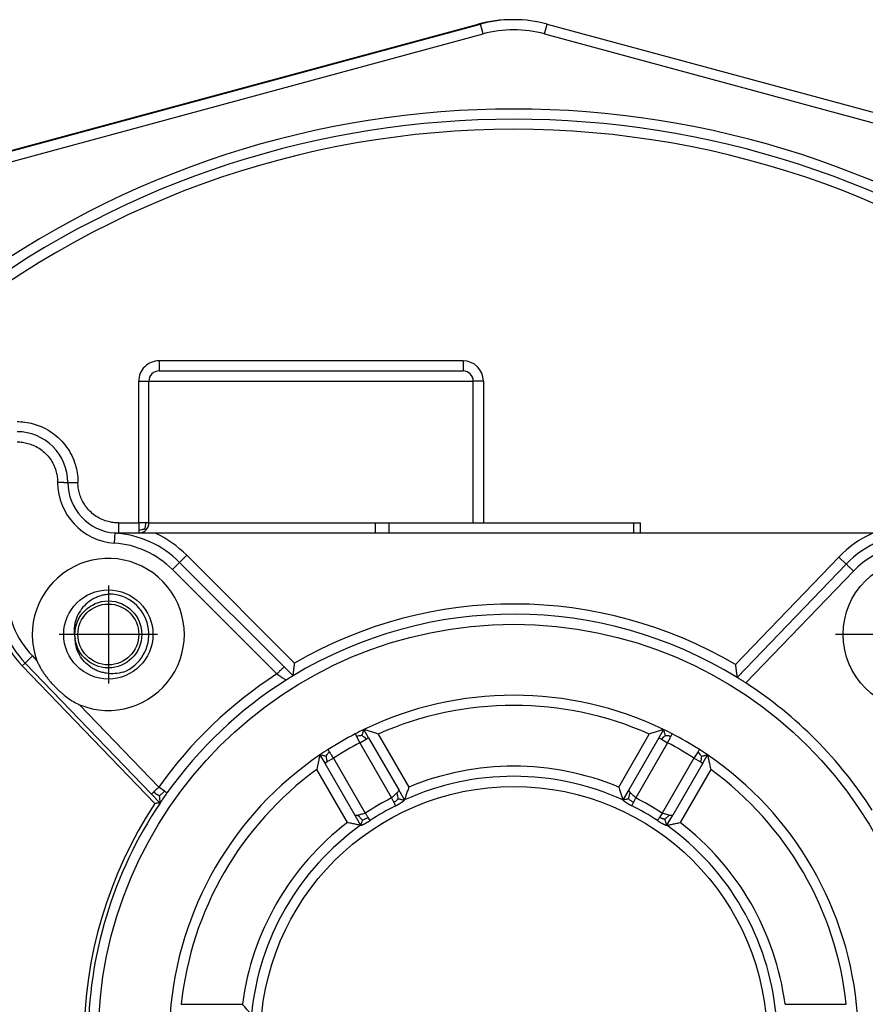
# Model space of a CAD drawing. Units: millimetres. Extents: x -825 to -56, y -17 to 471.
# Drawn here: x -625 to -583, y 230 to 278 of the extents above; entities that cross this region are included whole.
import ezdxf

# ---------------------------------------------------------------- set-up
doc = ezdxf.new("R2010")
doc.units = ezdxf.units.MM
doc.linetypes.add('DOT_CENTER', pattern=[14, 12, -1, 0, -1])
doc.layers.add('1', color=7, linetype='Continuous')

msp = doc.modelspace()

# ---------------------------------------------------------------- linework, layer by layer
at = {"color": 7, "linetype": 'Continuous'}
for p, q in [((-636.9541544985846, 268.7292225059035), (-602.3059222204437, 278.1116369807959)), ((-633.4153596180192, 269.657018604428), (-602.1933770450762, 278.1116370202395)), ((-598.9000266185919, 278.111636980594), (-567.6780440385683, 269.657018591183)), ((-618.0467018264662, 260.9999984698671), (-603.0467018264662, 260.9999984698671)), ((-618.5467018264662, 253.4999984698672), (-618.5467018264662, 260.4999984698671)), ((-602.5467018264662, 253.4999984698672), (-602.5467018264662, 260.4999984698671)), ((-607.36053253954, 252.9999984698672), (-607.36053253954, 253.4999984698672)), ((-607.36053253954, 253.4999984698672), (-606.7168585967568, 253.4999984698672)), ((-606.7168585967568, 253.4999984698672), (-602.5467018264662, 253.4999984698672)), ((-602.5467018264662, 253.4999984698672), (-594.6430789685015, 253.4999984698672)), ((-594.6430789685015, 253.4999984698672), (-594.2867529112847, 253.4999984698672)), ((-594.2867529112847, 252.9999984698672), (-594.2867529112847, 253.4999984698672)), ((-619.0467018264662, 252.9999984698672), (-620.0467018264662, 252.9999984698672)), ((-619.0467018264662, 252.9999984698672), (-620.0467018264662, 252.9999984698672)), ((-618.2346457892672, 252.9999984698672), (-619.0467018264662, 252.9999984698672)), ((-618.2346457892672, 252.9999984698672), (-619.0467018264662, 252.9999984698672)), ((-607.36053253954, 252.9999984698672), (-618.2346457892672, 252.9999984698672)), ((-607.36053253954, 252.9999984698672), (-618.2346457892672, 252.9999984698672)), ((-606.7168585967568, 252.9999984698672), (-607.36053253954, 252.9999984698672)), ((-606.7168585967568, 252.9999984698672), (-607.36053253954, 252.9999984698672)), ((-602.0467018264662, 252.9999984698672), (-606.7168585967568, 252.9999984698672)), ((-602.0467018264662, 252.9999984698672), (-606.7168585967568, 252.9999984698672)), ((-594.6430789685016, 252.9999984698672), (-602.0467018264662, 252.9999984698672)), ((-594.6430789685016, 252.9999984698672), (-602.0467018264662, 252.9999984698672)), ((-594.2867529112847, 252.9999984698672), (-594.6430789685016, 252.9999984698672)), ((-594.2867529112847, 252.9999984698672), (-594.6430789685016, 252.9999984698672)), ((-582.8379896739442, 252.9999984698672), (-594.2867529112847, 252.9999984698672)), ((-582.8379896739442, 252.9999984698672), (-594.2867529112847, 252.9999984698672)), ((-611.8772355167567, 246.4015999744505), (-617.0290708522953, 251.5534353054462)), ((-584.1482693934611, 251.4682416938022), (-589.5308269089423, 245.8787707935327)), ((-624.6482693934611, 246.5886344914992), (-618.4215537435397, 240.122554783222)), ((-611.8772355167567, 246.4015999744505), (-611.4333730223896, 245.9577374776559)), ((-607.7056429376742, 242.8996482028729), (-607.9411609883286, 243.3075774327061)), ((-593.1522426646038, 243.3075774327061), (-593.3877607152584, 242.8996482028729)), ((-608.1386556395664, 242.6496482028729), (-607.8324694331003, 242.8264248915982)), ((-607.7056429376742, 242.8996482028729), (-606.223567526115, 240.3326182894038)), ((-593.3877607152584, 242.8996482028729), (-594.8698361268176, 240.3326182894039)), ((-610.1062244977898, 242.0575774327061), (-609.8707064471353, 241.6496482028729)), ((-591.2226972057973, 241.6496482028729), (-590.9871791551427, 242.0575774327061)), ((-609.8707064471353, 241.6496482028729), (-608.388631035576, 239.0826182894039)), ((-591.2226972057973, 241.6496482028729), (-592.7047726173564, 239.0826182894039)), ((-591.6557099076895, 241.8996482028729), (-591.3495237012235, 241.7228715141476)), ((-618.4215537435397, 240.122554783222), (-617.9974292702116, 239.6821263447072)), ((-605.9340522190396, 239.8311630679802), (-606.223567526115, 240.3326182894038)), ((-594.8698361268176, 240.3326182894039), (-595.159351433893, 239.8311630679802)), ((-606.5696661024683, 239.932078608075), (-606.4570117402249, 239.708899320168)), ((-594.7188606297465, 239.5455207418617), (-594.6363919127076, 239.708899320168)), ((-608.388631035576, 239.0826182894039), (-608.0991157285006, 238.5811630679802)), ((-593.2246994447876, 239.182078608075), (-593.3616511965918, 238.9729274245715)), ((-592.994287924432, 238.5811630679802), (-592.7047726173564, 239.0826182894039)), ((-607.6314968156128, 238.8198181314453), (-607.7317524563406, 238.9729274245715))]:
    msp.add_line(p, q, dxfattribs=at)
at = {"color": 124, "linetype": 'Continuous'}
for p, q in [((-602.0626885400173, 277.6290186397061), (-602.1933770450762, 278.1116370202395)), ((-599.0307151262183, 277.6290185905792), (-598.9000266185919, 278.111636980594)), ((-633.2846700957364, 269.174400483497), (-602.0626885400173, 277.6290186397061)), ((-599.0307151262183, 277.6290185905792), (-567.8087335572552, 269.1744004834798)), ((-603.0467018264662, 261.4999984698671), (-618.0467018264662, 261.4999984698671)), ((-603.0467018264662, 261.4999984698671), (-603.0467018264662, 260.9999984698671)), ((-619.0467018264662, 253.4999984698672), (-619.0467018264662, 260.4999984698671)), ((-619.0467018264662, 260.4999984698671), (-618.5467018264662, 260.4999984698671)), ((-602.0467018264662, 260.4999984698671), (-602.0467018264662, 253.4999984698672)), ((-622.7467018264663, 255.4999984698672), (-623.0467016726467, 255.4999984698864)), ((-622.5467018264662, 255.4999984698672), (-622.0467021525183, 255.4999984698671)), ((-620.0467018264659, 253.4999985976175), (-620.0467018264662, 252.9999984698672)), ((-620.0467018264659, 253.4999985976175), (-619.0467018264662, 253.4999984698672)), ((-618.6931484490149, 253.4999984698672), (-619.0467018264662, 253.4999984698672)), ((-618.5467018264662, 253.4999984698672), (-618.6931484490149, 253.4999984698672)), ((-618.5467018264662, 253.4999984698672), (-607.36053253954, 253.4999984698672)), ((-606.7168585967568, 253.4999984698672), (-606.7168585967568, 252.9999984698672)), ((-594.6430789685015, 253.4999984698672), (-594.6430789685016, 252.9999984698672)), ((-620.2193361367009, 253.0059661134352), (-620.2538630182768, 252.5071593600153)), ((-616.6755174606442, 251.9069886970972), (-611.3545529866393, 246.5860242230923)), ((-589.6142251366374, 246.5129926476427), (-584.5084261501606, 251.8150660161957)), ((-584.1482693934611, 251.4682416938022), (-584.5084261501606, 251.8150660161957)), ((-617.3826242459721, 251.1998819117882), (-617.0290708522953, 251.5534353054462)), ((-612.2307900566307, 246.0480477336999), (-617.3826242459721, 251.1998819117882)), ((-583.7881126367616, 251.1214173714087), (-589.0995761202119, 245.6057734617615)), ((-624.6482693934611, 246.5886344914992), (-624.2881126367616, 246.9354588138926)), ((-624.2881126367616, 246.9354588138926), (-624.065889983792, 246.704693597009)), ((-624.7923320961409, 246.4499047625418), (-624.6482693934611, 246.5886344914992)), ((-618.2528361559494, 239.6590210320848), (-624.7923320961409, 246.4499047625418)), ((-621.9737700742494, 244.5321495376788), (-618.0613969868402, 240.4693791056155)), ((-608.3013320584797, 242.9635532417561), (-608.1386556395664, 242.6496482028729)), ((-607.2346246246084, 243.0838205533476), (-605.7242041349573, 240.4676955244788)), ((-595.3691995179753, 240.4676955244788), (-593.8587790283241, 243.0838205533476)), ((-592.7920715944528, 242.963553241756), (-592.7246888069085, 243.093576982661)), ((-608.1386556395664, 242.6496482028729), (-606.5696661024683, 239.932078608075)), ((-607.8324694331003, 242.8264248915982), (-607.7056429376742, 242.8996482028729)), ((-592.9547480133662, 242.6496482028729), (-594.5237375504641, 239.9320786080751)), ((-593.3877607152584, 242.8996482028729), (-593.260934219832, 242.8264248915982)), ((-593.260934219832, 242.8264248915982), (-592.9547480133662, 242.6496482028729)), ((-609.6282052738351, 242.1974826336902), (-609.7071177427817, 242.3208497099337)), ((-591.4651983790973, 242.1974826336902), (-591.6557099076895, 241.8996482028729)), ((-609.8707064471353, 241.6496482028729), (-609.743879951709, 241.7228715141476)), ((-609.743879951709, 241.7228715141476), (-609.4376937452431, 241.8996482028729)), ((-609.4376937452431, 241.8996482028729), (-607.868704208145, 239.182078608075)), ((-591.6557099076895, 241.8996482028729), (-593.2246994447876, 239.182078608075)), ((-591.3495237012235, 241.7228715141476), (-591.2226972057973, 241.6496482028729)), ((-608.7552930482028, 238.7176955244788), (-610.2657135378539, 241.3338205533476)), ((-590.8276901150787, 241.3338205533476), (-592.3381106047298, 238.7176955244788)), ((-618.3160662623256, 240.224137284487), (-618.4215537435397, 240.122554783222)), ((-617.7733793296788, 240.2643283317324), (-618.0613969868402, 240.4693791056155)), ((-616.9536363359962, 229.7499984698672), (-613.9327953566938, 229.7499984698672)), ((-587.1606082962387, 229.7499984698672), (-584.1397673169365, 229.7499984698672))]:
    msp.add_line(p, q, dxfattribs=at)
at = {"color": 7, "linetype": 'Continuous'}
for centre, radius in [((-580.5467018264662, 247.9999984698672), 3.750000000000114), ((-620.5467018264662, 247.9999984698673), 2.200000000000102), ((-620.5467018264662, 247.9999984698673), 1.649999999999925), ((-620.5467018264662, 247.9999984698673), 1.500000000000032)]:
    msp.add_circle(centre, radius, dxfattribs=at)
at = {"color": 124, "linetype": 'Continuous'}
for radius in [20.5, 12.5]:
    msp.add_circle((-600.5467018264663, 227.9999984698672), radius, dxfattribs=at)
at = {"color": 7, "linetype": 'Continuous'}
for centre, radius, start, end in [((-600.6592470125148, 272.0306452229005), 6.299999999999942, 89.48821826418663, 105.1517851626343), ((-600.5467019050373, 272.0306452230894), 6.300000020145178, 74.84821414718718, 105.1517844733557), ((-600.5467018264662, 227.9999984687522), 45.42160452516322, 53.51558628375147, 126.4844137162486), ((-618.0467018264663, 260.4999984698673), 0.4999999999997726, 89.99999999998697, 180.0000000000261), ((-603.0467018264665, 260.499998469867), 0.5000000000002274, 6.51377598763432e-12, 89.99999999997395), ((-625.0467018507754, 255.4999984941765), 2.500000024309202, 359.9999994428715, 89.99999944287414), ((-625.0467018507754, 255.4999984941765), 2.500000024309202, 359.9999994428715, 89.99999944287414), ((-620.0467018264661, 255.4999984698673), 2.500000000000114, 180.0000000000026, 266.0403619202615), ((-620.0467018264661, 255.4999984698673), 2.500000000000114, 180.0000000000026, 266.0403619202615), ((-619.0467018489015, 253.4999984605741), 0.4999999907068973, 270.0000025708962, 315.0000025709663), ((-619.0467018171732, 253.4999984923026), 0.499999990707087, 314.9999974291581, 359.9999974290907), ((-620.0467018264661, 255.4999984698673), 2.500000000000115, 266.0403619202615, 269.9999999999974), ((-620.5646046371462, 248.017901669335), 4.99999972358959, 44.99999879478445, 86.04036307968349), ((-620.0467018264661, 255.4999984698673), 2.500000000000115, 266.0403619202615, 269.9999999999974), ((-580.5467018264662, 247.9999984698672), 5, 90.00000000000131, 136.0803707523654), ((-620.5467018264662, 247.9999984698673), 3.750000000041576, 247.6321499551403, 200.2071085401311), ((-621.0467018264662, 250.0568777154342), 5.000000000000114, 180, 223.9196292476346), ((-620.5467018264669, 247.9999984698724), 2.00000000000501, 291.4685020198603, 83.62223855025898), ((-600.5467018264663, 227.9999984698672), 21.00000000000006, 58.36100433459769, 121.2258530019732), ((-600.5467018264663, 227.9999984698672), 21.00000000000002, 121.2258530019732, 122.3196144787183), ((-600.5467018264663, 227.9999984698672), 21.00000000000007, 56.96841879628972, 58.36100433459769), ((-600.5467018264663, 227.9999984698672), 20.99999999999999, 122.3196144787183, 144.5514835110948), ((-600.5467018264663, 227.9999984698672), 21.00000000000004, 32.62637488381137, 56.96841879628972), ((-600.5467018264663, 227.9999984698672), 17.00000000000002, 64.21673047885207, 115.7832695211472), ((-600.5467018264663, 227.9999984698672), 17, 117.3947487349424, 122.605251265057), ((-600.5467018264685, 227.9999984698661), 16.99999999999996, 115.7832695211391, 117.3947487349343), ((-600.5467018264641, 227.9999984698661), 17.00000000000002, 62.60525126506543, 64.21673047886055), ((-600.5467018264663, 227.9999984698672), 17.00000000000003, 57.39474873494266, 62.60525126505694), ((-600.5467018264663, 227.9999984698672), 16.99999999999991, 124.216730478852, 175.7832695211476), ((-600.5467018264649, 227.9999984698681), 17, 122.6052512650629, 124.2167304788579), ((-600.5467018264663, 227.9999984698672), 17.00000000000004, 55.78326952114733, 57.39474873494266), ((-600.5467018264663, 227.9999984698672), 17.00000000000007, 4.21673047885235, 55.78326952114733), ((-600.5467018264663, 227.9999984698672), 13.00000000000012, 65.51773437378009, 114.4822656262195), ((-600.5467018264663, 227.9999984698672), 21, 144.5514835110948, 146.2002628298669), ((-600.5467018264663, 227.9999984698672), 20.99999999999992, 146.2002628298669, 180), ((-600.5467018264663, 227.9999984698672), 13.00000000000001, 125.51773437378, 174.4822656262195), ((-600.5467018264663, 227.9999984698672), 13.00000000000016, 5.517734373780434, 54.48226562621957)]:
    msp.add_arc(centre, radius, start, end, dxfattribs=at)
at = {"color": 124, "linetype": 'Continuous'}
for centre, radius, start, end in [((-600.546701923828, 272.0306452230894), 5.800000028650553, 74.8482139085156, 105.1517842347633), ((-600.5467018264662, 227.9999984687522), 45.92160452516331, 53.51558628374293, 126.4844137162575), ((-600.5467018264662, 227.9999984687522), 44.9216045251142, 49.46864440293967, 130.5313555970604), ((-618.0467018264663, 260.4999984698673), 0.9999999999997726, 89.99999999999349, 180.000000000013), ((-603.0467018264665, 260.499998469867), 1.000000000000227, 3.256887993817901e-12, 89.99999999998697), ((-620.046701608152, 255.4999982359194), 3.000000064494666, 179.9999955315596, 266.040357452187), ((-620.5646045872189, 248.0179016429987), 5.499999708404162, 44.99999946612373, 64.93609225773261), ((-580.5467018264662, 247.9999984698672), 5.500000000000022, 114.6199773286576, 136.0803707523661), ((-620.5646042756591, 248.0179015047496), 4.499999580011576, 45.00000339735831, 86.04036794482404), ((-580.5467018264662, 247.9999984698672), 4.499999999999996, 314.9999999999995, 136.0803707523658), ((-621.0467018264662, 250.0568777154342), 5.200000000000045, 180, 223.9196292476347), ((-621.0467018264662, 250.0568777154342), 4.500000000000114, 180, 223.919629247635), ((-600.5467018264663, 227.9999984698672), 21.50000000000007, 59.43687881706101, 120.1781789379497), ((-600.5467018264663, 227.9999984698672), 21.49999999999991, 122.9185301095322, 144.5514835110947), ((-600.5467018264663, 227.9999984698672), 16.50000000000007, 66.0882760441166, 113.9117239558827), ((-600.5467018264663, 227.9999984698672), 16.49999999999996, 117.3947487349425, 122.6052512650572), ((-600.5467018264663, 227.9999984698672), 16.50000000000004, 57.39474873494247, 62.60525126505711), ((-600.5467018264663, 227.9999984698672), 13.50000000000006, 67.44819056104106, 112.5518094389585), ((-600.5467018264663, 227.9999984698672), 16.49999999999996, 126.0882760441167, 173.911723955883), ((-600.5467018264663, 227.9999984698672), 16.50000000000003, 6.088276044116972, 53.91172395588304), ((-600.5467018264663, 227.9999984698672), 21.19999999999991, 146.6361500067483, 213.3638499932514), ((-600.5467018264663, 227.9999984698672), 13.36602540378436, 116.7833057653555, 123.2166942346443), ((-600.5467018264663, 227.9999984698672), 12.93301270189216, 116.7833057653553, 123.2166942346443), ((-600.5467018264663, 227.9999984698672), 12.9330127018923, 56.78330576535532, 63.2166942346438), ((-600.5467018264663, 227.9999984698672), 13.36602540378443, 56.78330576535529, 63.2166942346439), ((-600.5467018264663, 227.9999984698672), 13.49999999999999, 127.4481905610408, 172.5518094389587), ((-600.5467018264663, 227.9999984698672), 13.50000000000009, 7.448190561041131, 52.5518094389588)]:
    msp.add_arc(centre, radius, start, end, dxfattribs=at)
for points in [[(-618.0467018264662, 261.4999984698671), (-618.0467018264662, 261.4063156981539), (-618.0467018264662, 261.3159511150863), (-618.0467018264662, 261.2254937840905), (-618.0467018264662, 261.1464450792739), (-618.0467018264662, 261.0820904088493), (-618.0467018264663, 261.035104319336), (-618.0467018264663, 261.0175513946016), (-618.0467018264662, 260.9999984698671)], [(-618.5467018264662, 260.4999984698671), (-618.3812109702585, 260.4999984698671), (-618.2157201140506, 260.4999984698671), (-617.7700213193388, 260.4999984698671), (-617.1497072750938, 260.4999984698671), (-615.8296325339968, 260.4999984698671), (-614.1822403656773, 260.4999984698671), (-612.4162369695116, 260.499998469867), (-610.5467018264662, 260.4999984698671), (-608.6771666834208, 260.4999984698671), (-606.9111632872552, 260.4999984698671), (-605.2637711189357, 260.4999984698671), (-603.9436963778388, 260.4999984698671), (-603.3233823335938, 260.4999984698671), (-602.8776835388819, 260.4999984698671), (-602.7121926826741, 260.4999984698671), (-602.5467018264662, 260.4999984698671)], [(-602.0467018264662, 260.4999984698671), (-602.1403845981795, 260.4999984698671), (-602.2307491812472, 260.4999984698671), (-602.321206512243, 260.4999984698671), (-602.4002552170596, 260.4999984698671), (-602.4646098874841, 260.4999984698671), (-602.5115959769976, 260.4999984698671), (-602.5291489017319, 260.4999984698671), (-602.5467018264662, 260.4999984698671)], [(-625.0467018264668, 258.499998671507), (-625.0081564356793, 258.4997512303345), (-624.9696174082683, 258.4990085256869), (-624.5559752666576, 258.4595904320773), (-624.1521523360111, 258.363524799902), (-623.7640507300339, 258.211973057662), (-623.3192837030537, 257.9527573744011), (-622.9253814829066, 257.6213188134269), (-622.6054589928563, 257.2436536997463), (-622.3527196462326, 256.8200212522208), (-622.1723428935716, 256.3591030763693), (-622.08398589412, 255.9715029734716), (-622.0476938320005, 255.577120545632), (-622.0469501507357, 255.5385626941386), (-622.0467021525183, 255.4999984698671)], [(-625.0467018264666, 257.4999986042936), (-625.0152988266149, 257.4997521916133), (-624.9839035693469, 257.4990126992199), (-624.7120714123439, 257.4718050416102), (-624.4467121615978, 257.4078803493258), (-624.1916010955558, 257.3079815284181), (-623.8950897442114, 257.1351710729039), (-623.6324882640931, 256.9142120322403), (-623.4192066040691, 256.6624352898), (-623.250713706325, 256.3800136581323), (-623.1304625378839, 256.0727348742489), (-623.0724652839712, 255.8199845874153), (-623.0476895243771, 255.5628342249626), (-623.04694879719, 255.5314202259173), (-623.0467016726467, 255.4999984698864)], [(-622.7467018264663, 255.4999984698672), (-622.709228717781, 255.4999984698672), (-622.6730828845539, 255.4999984698672), (-622.6368999521555, 255.4999984698672), (-622.6052804702289, 255.4999984698672), (-622.5795386020588, 255.4999984698672), (-622.5607441662537, 255.4999984698672), (-622.5537229963599, 255.4999984698671), (-622.5467018264662, 255.4999984698672)], [(-622.7467018264663, 255.4999984698672), (-622.709228717781, 255.4999984698672), (-622.6730828845539, 255.4999984698672), (-622.6368999521555, 255.4999984698672), (-622.6052804702289, 255.4999984698672), (-622.5795386020588, 255.4999984698672), (-622.5607441662537, 255.4999984698672), (-622.5537229963599, 255.4999984698671), (-622.5467018264662, 255.4999984698672)], [(-620.0467018264659, 253.4999985976175), (-620.0781235910771, 253.5002455815234), (-620.1095375992471, 253.5009861683339), (-620.366687952721, 253.5257619287833), (-620.619438230768, 253.583759181261), (-620.9267170146816, 253.7040103497015), (-621.2091386463763, 253.8725032474539), (-621.4609153888393, 254.0857849074941), (-621.681874429479, 254.3483863875782), (-621.8546848849815, 254.6448977388813), (-621.9545837071087, 254.9000088087634), (-622.0185083995419, 255.1653680635975), (-622.0457160561966, 255.4372002247695), (-622.0464556441254, 255.4685954758406), (-622.0467021525183, 255.4999984698671)], [(-619.0467018264662, 253.4999984698672), (-619.0467018264668, 253.4063157120559), (-619.0467018264668, 253.3159510597624), (-619.0467018264663, 253.2254936773068), (-619.0467018264665, 253.1464450143621)], [(-618.756824211258, 253.2127062051675), (-618.8915540951934, 253.1626535691329), (-619.0467018264665, 253.1464450143621)], [(-619.0467018264665, 253.1464450143621), (-619.0467018264665, 253.115927716719), (-619.046701826466, 253.0930844965109), (-619.046701826466, 253.0690863454741), (-619.0467018264666, 253.0351042553444), (-619.0467018264669, 253.0175513626058), (-619.0467018264662, 252.9999984698672)], [(-618.756824211258, 253.2127062051675), (-618.7078900499898, 253.3491886892362), (-618.6931484490149, 253.4999984698672)], [(-618.756824211258, 253.2127062051675), (-618.7456370536167, 253.201076574306), (-618.7353646478336, 253.1904138011855), (-618.726110471849, 253.1808295973759), (-618.7179537543882, 253.1724055388166), (-618.7109494749643, 253.1651930658162), (-618.7051283638763, 253.1592134830533), (-618.7004969022104, 253.154457959576), (-618.697037321839, 253.1508875288019), (-618.694707605421, 253.1484330885177), (-618.6934414864023, 253.1469954008807), (-618.6931484490149, 253.1464450924166)], [(-617.0290708522953, 251.5534353054462), (-617.0166590592605, 251.565847098481), (-617.0042472670189, 251.5782588907226), (-616.9710230845026, 251.6114830732389), (-616.9255174606442, 251.6569886970972), (-616.8696215854244, 251.7128845723169), (-616.8056585932693, 251.7768475644721), (-616.741761183803, 251.8407449739384), (-616.6755174606442, 251.9069886970972)], [(-583.7881126367616, 251.1214173714087), (-583.8555936031993, 251.1864002990474), (-583.9206844335157, 251.2490815696291), (-583.9858420714179, 251.3118271746854), (-584.042781921714, 251.3666592016536), (-584.0891374604712, 251.4112987315793), (-584.1229821756895, 251.4438905688941), (-584.1356257845752, 251.4560661313481), (-584.1482693934611, 251.4682416938022)], [(-611.8772355167567, 246.4015999744505), (-611.8906920724595, 246.3881438814909), (-611.9041484926454, 246.3746876548342), (-611.9368293876762, 246.3420070016733), (-611.9807894777264, 246.2980471630424), (-612.0239976712767, 246.2548391756824), (-612.0954906988486, 246.1833464352095), (-612.1496588015971, 246.1291785469297), (-612.2307900566307, 246.0480477336999)], [(-612.2307900566307, 246.0480477336999), (-612.1412296741094, 245.9880592877629), (-612.0611232581567, 245.9347588244859), (-611.9994069497893, 245.8939263342627), (-611.9134628276677, 245.8374039856532), (-611.8739722033313, 245.811566956399), (-611.8111494993096, 245.7706394528316), (-611.7926676341317, 245.7586403054673), (-611.7741771625595, 245.7466544246498)], [(-608.368714846024, 243.093576982661), (-608.359958737268, 243.0766809464818), (-608.3512026285123, 243.0597849103026), (-608.3397191004356, 243.0376259683264), (-608.328450582294, 243.0158819156298), (-608.318187346558, 242.9960776844187), (-608.309719665697, 242.9797382068988), (-608.303837812181, 242.968388415276), (-608.3013320584797, 242.9635532417561)], [(-608.0299392078678, 243.0186936744878), (-608.103787189924, 243.0031138392534), (-608.1943733465927, 242.9952293355801), (-608.3013320584797, 242.9635532417561)], [(-608.0299392078678, 243.0186936744878), (-608.0089060800261, 243.0873299021361), (-607.9896432254205, 243.1495456878289), (-607.9657723438761, 243.2266653669244), (-607.9411609883286, 243.3075774327061)], [(-608.0299392078678, 243.0186936744878), (-608.0068494638385, 242.99286125864), (-607.9816883650731, 242.9738497347155), (-607.954712395621, 242.9603800533609), (-607.9239786614958, 242.9435727199172), (-607.8853448906743, 242.9069477944195), (-607.8324694331003, 242.8264248915982)], [(-593.0650926867493, 243.0182094402259), (-593.1176931263958, 242.9654421182681), (-593.188562058004, 242.9103307011183), (-593.260934219832, 242.8264248915982)], [(-593.0650926867493, 243.0182094402259), (-593.084382026373, 243.0814101118854), (-593.1048626358466, 243.1492234918533), (-593.1281313972975, 243.2269821661448), (-593.1522426646038, 243.3075774327061)], [(-593.0650926867493, 243.0182094402259), (-593.0246163695367, 243.008134233794), (-592.9870740663092, 243.0079184253442), (-592.9486585574899, 243.0126859278181), (-592.8931811334385, 243.0067379990477), (-592.7920715944528, 242.963553241756)], [(-609.8120494763326, 241.9883675312274), (-609.8764275333648, 242.0032628089271), (-609.9453959478433, 242.0194327708156), (-610.0243713158632, 242.0381607694287), (-610.1062244977898, 242.0575774327061)], [(-609.8120494763326, 241.9883675312274), (-609.7872805801538, 242.0131604124417), (-609.769393452085, 242.0397774069835), (-609.7570943622477, 242.0679472567504), (-609.74158406413, 242.0999601221274), (-609.7065577945858, 242.1406675819871), (-609.6282052738351, 242.1974826336902)], [(-609.8120494763326, 241.9883675312274), (-609.7926518548505, 241.9164305532643), (-609.7803584333643, 241.8275005495777), (-609.743879951709, 241.7228715141476)], [(-591.3862859101508, 242.3208497099337), (-591.3965402523272, 242.3048186792232), (-591.4067945945039, 242.2887876485128), (-591.4316920534447, 242.2498644370553), (-591.4651983790973, 242.1974826336902)], [(-591.2817489382701, 241.9900197470204), (-591.332165462398, 242.0461840578822), (-591.3842867212097, 242.1206917189518), (-591.4651983790973, 242.1974826336902)], [(-591.2817489382701, 241.9900197470204), (-591.2939471947763, 241.9506499294136), (-591.2961617421354, 241.9138437922018), (-591.2933703922191, 241.8759226221988), (-591.3019194475346, 241.8213779428332), (-591.3495237012235, 241.7228715141476)], [(-591.2817489382701, 241.9900197470204), (-591.2117916576012, 242.0061226378091), (-591.1482797793568, 242.0205484092213), (-591.0695567373684, 242.0384354589382), (-590.9871791551427, 242.0575774327061)], [(-618.0312016644755, 240.0355988956788), (-618.0759520112715, 240.0643271377517), (-618.1195537424542, 240.0877264914089), (-618.1640885616231, 240.1092568874589), (-618.2219945691797, 240.1450956076133), (-618.3160662623256, 240.224137284487)], [(-618.0312016644755, 240.0355988956788), (-617.9143209940296, 240.1356703179194), (-617.7733793296788, 240.2643283317324)], [(-618.0312016644755, 240.0355988956788), (-618.0232213217528, 239.9440369842501), (-618.0150668175502, 239.8612461468553), (-618.0055389872335, 239.7694816120112), (-617.9974292702116, 239.6821263447072)], [(-606.3069369587718, 240.1841251374647), (-606.3620098129062, 240.1271047729954), (-606.425687830031, 240.0653843962006), (-606.496186184182, 239.999546425463), (-606.5696661024683, 239.932078608075)], [(-606.223567526115, 240.3326182894038), (-606.2210458085842, 240.3088868670974), (-606.2348001299858, 240.2759532487591), (-606.264203108106, 240.2337134702802), (-606.3069369587718, 240.1841251374647)], [(-606.245511069448, 239.8893274761141), (-606.2688265349905, 240.0239654525917), (-606.3069369587718, 240.1841251374647)], [(-594.8923699533715, 239.8859022030864), (-594.8742445006715, 239.9431348218215), (-594.8600544208687, 240.0008685578594), (-594.8402773053863, 240.06991097729), (-594.7864666941607, 240.1841251374647)], [(-594.7864666941607, 240.1841251374647), (-594.8292005448304, 240.233713470285), (-594.8586035229469, 240.2759532487591), (-594.872357844353, 240.3088868671207), (-594.8698361268176, 240.3326182894039)], [(-606.245511069448, 239.8893274761141), (-606.2756977936178, 239.8624624252739), (-606.3011383246263, 239.8377223040811), (-606.3220277691119, 239.8153033075344), (-606.3450726397405, 239.79173258426), (-606.3834908552046, 239.7598682365109), (-606.4570117402249, 239.708899320168)], [(-606.4570117402249, 239.708899320168), (-606.4325068388703, 239.660352718637), (-606.41034876713, 239.6164554156483), (-606.3909166686781, 239.5779585318288), (-606.374543023186, 239.5455207418617)], [(-594.8923699533715, 239.8859022030864), (-594.776319805482, 239.8033511772061), (-594.6363919127076, 239.708899320168)], [(-594.6363919127076, 239.708899320168), (-594.6099594616471, 239.7612645858165), (-594.5820517311371, 239.816552524058), (-594.5531462365352, 239.8738171303578), (-594.5237375504641, 239.9320786080751)], [(-608.2183474773803, 239.0805717600141), (-608.282659158642, 239.0683573261466), (-608.3339413689359, 239.0640134893843), (-608.3693398797953, 239.0685687068213), (-608.388631035576, 239.0826182894039)], [(-608.0130304698231, 238.839745380005), (-608.0535326452225, 238.8840587918656), (-608.0964364873853, 238.9252146294756), (-608.1463404188102, 238.9768633236121), (-608.2183474773803, 239.0805717600141)], [(-607.7317524563406, 238.9729274245715), (-607.7638858811379, 239.0220012314986), (-607.797812774923, 239.0738140042031), (-607.8329526314153, 239.127479199987), (-607.868704208145, 239.182078608075)], [(-592.8750561755521, 239.0805717600141), (-592.9519736867602, 239.099756068513), (-593.0372641095806, 239.1240426606139), (-593.1295306419328, 239.1521770408906), (-593.2246994447876, 239.182078608075)], [(-593.0996454945961, 238.8799765487342), (-592.9947033194238, 238.967487322434), (-592.8750561755521, 239.0805717600141)], [(-592.7047726173564, 239.0826182894039), (-592.7240637731675, 239.0685687068112), (-592.7594622839968, 239.0640134893843), (-592.8107444942859, 239.068357326146), (-592.8750561755521, 239.0805717600141)], [(-608.0130304698231, 238.839745380005), (-607.8835141103576, 238.8989722432504), (-607.7317524563406, 238.9729274245715)], [(-593.3616511965918, 238.9729274245715), (-593.3914413361077, 238.9274322567157), (-593.4183784797835, 238.8862941521954), (-593.4420017099118, 238.8502170193774), (-593.4619068373198, 238.8198181314453)], [(-593.0996454945961, 238.8799765487342), (-593.1380046731825, 238.8926864933026), (-593.1721505121324, 238.9023485788459), (-593.202010654912, 238.9092298701682), (-593.2339459353675, 238.9174019519219), (-593.2807503777253, 238.934740928607), (-593.3616511965918, 238.9729274245715)]]:
    msp.add_spline(points, degree=3, dxfattribs=at)
at = {"color": 7, "linetype": 'Continuous'}
for points in [[(-620.324535412884, 249.9876206886795), (-620.5296200563934, 249.9801075090662), (-620.7388532714848, 249.9501183642224), (-620.9215210331454, 249.9044822653947), (-621.1345818069984, 249.8261228102126), (-621.4967087089866, 249.6177439752014), (-621.8001559261805, 249.3377683284514), (-622.0351908401137, 248.992163939469), (-622.1817645205338, 248.6065968584518), (-622.2225880820096, 248.3800889562179), (-622.2330901144682, 248.1954595624846), (-622.2209149114286, 247.9898858084626), (-622.1824209047512, 247.7833810722874)], [(-619.8147224656765, 246.138760651807), (-620.2264293094007, 246.0669647565705), (-620.6389006367727, 246.0837937790653), (-620.8430637499987, 246.1258524807763), (-621.0405466226753, 246.1898504959629), (-621.2485930326441, 246.2853706813187), (-621.4086889841462, 246.382045204523), (-621.7256080761395, 246.6545622414626), (-621.967487471381, 246.9886935408219), (-622.0577115623114, 247.176420842322), (-622.1240682815387, 247.3723101167865), (-622.1692607865729, 247.5992395128258), (-622.1824209047512, 247.7833810722874)], [(-624.065889983792, 246.704693597009), (-624.0499245173518, 246.662968762036), (-624.0336969473119, 246.6233784124331), (-623.9611871986576, 246.4686833911535), (-623.8677234025392, 246.300389682393), (-623.7734651534522, 246.1510264641281), (-623.667420210745, 245.9989666018349), (-623.5509237051488, 245.84595694967), (-623.4429377004982, 245.71424591343), (-623.3131586391196, 245.5664008948351), (-623.1997291000666, 245.4451820757778), (-623.0719826217304, 245.3166134850503), (-622.9400262927701, 245.1920018555031), (-622.812480313876, 245.0791267141977), (-622.6639717350452, 244.956944098831), (-622.343717753128, 244.7283367841966), (-622.0538136647297, 244.5673855201891), (-622.0148632943082, 244.549676808643), (-621.9737700742494, 244.5321495376788)], [(-611.4333730223896, 245.9577374776559), (-611.433322565901, 245.9581552079991), (-611.433272106616, 245.9585729380044), (-611.4323336521152, 245.9663380599353), (-611.4312888890855, 245.9749740279839), (-611.4301428259037, 245.9844366884801), (-611.4289004709457, 245.994681887754), (-611.4275668325879, 246.0056654721354), (-611.4261469192066, 246.0173432879543), (-611.423846126585, 246.0362301997609), (-611.4214248097288, 246.056059340699), (-611.4188852330099, 246.0768054209931), (-611.4162296608001, 246.0984431508682), (-611.4134603574714, 246.120947240549), (-611.4105795873957, 246.1442924002604), (-611.4075896149444, 246.1684533402271), (-611.4044160636921, 246.1940213919786), (-611.4011087181382, 246.2205845907528), (-611.3976690893719, 246.2481215516449), (-611.3940986884822, 246.2766108897498), (-611.3903990265578, 246.3060312201625), (-611.386571614688, 246.3363611579781), (-611.3826179639617, 246.3675793182917), (-611.3782905115914, 246.4016200267225), (-611.3738223331545, 246.4366281178358), (-611.369213960046, 246.4725880873306), (-611.3644659236609, 246.5094844309058), (-611.3595787553934, 246.54730164426), (-611.3545529866393, 246.5860242230923)], [(-589.6142251366374, 246.5129926476427), (-589.6089092612127, 246.4738930606196), (-589.6037548255769, 246.4358204274094), (-589.5987628814077, 246.3987952297333), (-589.5939344803825, 246.3628379493121), (-589.5892706741788, 246.3279690678668), (-589.5847725144738, 246.2942090671183), (-589.5805470023051, 246.2623779512754), (-589.5764723983508, 246.2315745780615), (-589.5725511066726, 246.20182791767), (-589.5687855313327, 246.1731669402942), (-589.5651780763928, 246.1456206161272), (-589.561731145915, 246.1192179153625), (-589.5584471439611, 246.0939878081932), (-589.5552132755066, 246.0690702150901), (-589.5521081725971, 246.045076253743), (-589.5491351501946, 246.0220394393507), (-589.5462975232624, 245.9999932871123), (-589.543598606763, 245.9789713122265), (-589.5410417156595, 245.9590070298923), (-589.5386301649148, 245.9401339553087), (-589.5368488016788, 245.9261654327491), (-589.5351846923872, 245.9130952255509), (-589.5336449378442, 245.9009834465954), (-589.5322366388536, 245.8898902087638), (-589.5309668962198, 245.8798756249373), (-589.5308969003595, 245.8793232095164), (-589.5308269089423, 245.8787707935327)], [(-607.2346246246084, 243.0838205533476), (-607.3558501023899, 243.123120414831), (-607.4672503834113, 243.1588988282374), (-607.5708576448536, 243.1918881105453), (-607.685536706565, 243.228084073173), (-607.7828780834386, 243.2585474040959), (-607.8639200014375, 243.2837288701775), (-607.8933234507604, 243.292824759606), (-607.9204669431605, 243.3012025176919), (-607.9308135935822, 243.3043911833006), (-607.9411609883286, 243.3075774327061)], [(-593.1522426646038, 243.3075774327061), (-593.1625900591854, 243.3043911833514), (-593.1729367094424, 243.3012025177935), (-593.1998728457282, 243.292888828681), (-593.2294835397727, 243.283728904275), (-593.3109112967657, 243.258427150914), (-593.4078669457639, 243.2280840733627), (-593.5225460091795, 243.1918881101964), (-593.6261532692057, 243.1588988283383), (-593.7375537348361, 243.1231203553761), (-593.8587790283241, 243.0838205533476)], [(-592.9547480133662, 242.6496482028729), (-592.9098656876768, 242.7362544134396), (-592.8667081576635, 242.819532409276), (-592.8269339699132, 242.8962818117757), (-592.7920715944528, 242.963553241756)], [(-610.1062244977898, 242.0575774327061), (-610.1086388222571, 242.0470232011929), (-610.111050682069, 242.0364684061822), (-610.1173188886004, 242.0089841641812), (-610.1241915042253, 241.978760606995), (-610.1429934212695, 241.8955912254245), (-610.1651933701755, 241.7964536297984), (-610.1911862768029, 241.6790406726455), (-610.2144203519579, 241.5728195066697), (-610.2391354972433, 241.4584547349028), (-610.2657135378539, 241.3338205533476)], [(-609.4376937452431, 241.8996482028729), (-609.4902557608747, 241.9818205423842), (-609.5407978558386, 242.0608350576584), (-609.5847161428242, 242.1294943041796), (-609.6090280863675, 242.1675021555725), (-609.6282052738351, 242.1974826336902)], [(-590.9871791551427, 242.0575774327061), (-590.9847648307046, 242.0470232013212), (-590.9823529709222, 242.0364684064389), (-590.9760847645163, 242.0089841649888), (-590.9692121488342, 241.9787606075544), (-590.9504102317122, 241.8955912256424), (-590.9282102830067, 241.7964536309196), (-590.9022173755833, 241.6790406701621), (-590.8789833011323, 241.5728195073944), (-590.8542681607541, 241.4584547584898), (-590.8276901150787, 241.3338205533476)], [(-618.3160662623256, 240.224137284487), (-618.2792980559226, 240.2595443899605), (-618.1992230246606, 240.3366551700346), (-618.1316600860756, 240.401717035341), (-618.0613969868402, 240.4693791056155)], [(-617.6540784947385, 240.1793935094353), (-617.669581134559, 240.1904304310038), (-617.6850837743796, 240.2014673525722), (-617.7227240570776, 240.2282649078765), (-617.7733793296788, 240.2643283317324)], [(-605.7242041349573, 240.4676955244788), (-605.7626974108805, 240.3535754669329), (-605.7968454774383, 240.251388671511), (-605.8317976118966, 240.1458392875607), (-605.862641198001, 240.0518664265172), (-605.8903502636472, 239.9667584448724), (-605.9134523698843, 239.8952907732073), (-605.9207081851902, 239.8727468702247), (-605.9286372037462, 239.8480572264067), (-605.9313456796862, 239.8396104575565), (-605.9340522190396, 239.8311630679802)], [(-595.3691995179753, 240.4676955244788), (-595.3307062485476, 240.3535754862857), (-595.2965581755755, 240.2513886717552), (-595.2616060414208, 240.1458392887282), (-595.2307624550712, 240.0518664269442), (-595.2030533899454, 239.9667584469069), (-595.1799512831749, 239.8952907736003), (-595.1726954668937, 239.8727468675847), (-595.1647664492558, 239.8480572266234), (-595.1620579732811, 239.8396104576649), (-595.159351433893, 239.8311630679802)], [(-594.5237375504641, 239.9320786080751), (-594.5972174687024, 239.9995464254179), (-594.6677158229018, 240.0653843962006), (-594.7313938400423, 240.1271047730117), (-594.7864666941607, 240.1841251374647)], [(-617.9974292702116, 239.6821263447072), (-617.9976409403369, 239.6821076033924), (-617.9978526103458, 239.6820888607655), (-618.0018166066089, 239.6817377323206), (-618.0062297649782, 239.6813465377843), (-618.0110660599014, 239.6809174970887), (-618.0162994658265, 239.6804528301662), (-618.0219039572021, 239.6799547569491), (-618.0309009090496, 239.6791542032554), (-618.0404344608436, 239.6783045694862), (-618.0504868509353, 239.6774072111222), (-618.0610403176756, 239.6764634836439), (-618.0720770994158, 239.6754747425321), (-618.0835794345074, 239.6744423432675), (-618.0919198700799, 239.6736924984241), (-618.1007981150195, 239.6728931521618), (-618.1101970661068, 239.6720456308435), (-618.1200996201219, 239.6711512608322), (-618.1304886738449, 239.6702113684906), (-618.1413471240562, 239.6692272801817), (-618.152657867536, 239.6682003222684), (-618.1644038010643, 239.6671318211134), (-618.175701572381, 239.6661021369719), (-618.1874625093182, 239.6650282089392), (-618.1996757969514, 239.6639107833489), (-618.2123306203558, 239.6627506065347), (-618.2254161646069, 239.6615484248302), (-618.2389216147799, 239.6603049845691), (-618.2528361559494, 239.6590210320848)], [(-606.374543023186, 239.5455207418617), (-606.355609297425, 239.5551429680984), (-606.3376417016575, 239.5643966624565), (-606.320660729759, 239.5732550840682), (-606.3046868756057, 239.581691492066), (-606.2897406330734, 239.5896791455822), (-606.2758424960373, 239.5971913037491), (-606.2630129583738, 239.6042012256993), (-606.2512725139583, 239.610682170565), (-606.2406416566666, 239.6166073974786), (-606.2311408803747, 239.6219501655725), (-606.2227906789583, 239.6266837339791), (-606.1964988636988, 239.641830977387), (-606.1710808693397, 239.6568555212544), (-606.1465498821962, 239.6717501818335), (-606.1229190885839, 239.6865077753765), (-606.1002016748182, 239.7011211181355), (-606.0784108272145, 239.7155830263629), (-606.0705705856528, 239.7209038228202), (-606.0617941597684, 239.7269404479724), (-606.052210424438, 239.7336362336222), (-606.0419482545387, 239.7409345115719), (-606.0311365249476, 239.7487786136241), (-606.0199041105417, 239.7571118715811), (-606.0083798861979, 239.7658776172455), (-605.9966927267935, 239.7750191824198), (-605.984971507205, 239.7844798989063), (-605.9733451023097, 239.7942030985075), (-605.9699681284986, 239.7970993793507), (-605.9657472400496, 239.8007716396609), (-605.9608699459297, 239.8050934204974), (-605.9555237551065, 239.8099382629198), (-605.9498961765466, 239.8151797079877), (-605.9441747192175, 239.8206912967604), (-605.9422719255502, 239.8225740192625), (-605.939619284605, 239.8252503159553), (-605.9366127006122, 239.8283756765562), (-605.9358202718718, 239.8292211771709), (-605.9346955602321, 239.8304440468483), (-605.9343726913623, 239.8308024852641), (-605.9340522190396, 239.8311630679802)], [(-606.245511069448, 239.8893274761141), (-606.1682132591436, 239.8712760578644), (-606.1030573225361, 239.8583877902364), (-606.0198731225137, 239.8444857542623), (-605.9340522190396, 239.8311630679802)], [(-594.8923699533715, 239.8859022030864), (-594.9613512072291, 239.8695302120294), (-595.0309926618787, 239.8542887315524), (-595.0990934874712, 239.8412097487857), (-595.159351433893, 239.8311630679802)], [(-595.159351433893, 239.8311630679802), (-595.1590309615699, 239.8308024852641), (-595.1587080927002, 239.8304440468485), (-595.1575833810551, 239.829221177166), (-595.1567909523194, 239.8283756765566), (-595.1537843683257, 239.825250315955), (-595.1511317273813, 239.822574019263), (-595.1492289337141, 239.8206912967607), (-595.1435074763936, 239.8151797079954), (-595.1378798978421, 239.8099382629345), (-595.1325337070245, 239.8050934205165), (-595.1276564129057, 239.8007716396802), (-595.1234355244504, 239.7970993793643), (-595.1200585506234, 239.7942030985073), (-595.108432145717, 239.7844798988969), (-595.0967109261164, 239.7750191824014), (-595.0850237667004, 239.7658776172191), (-595.0734995423466, 239.7571118715482), (-595.0622671279336, 239.7487786135869), (-595.0514553983396, 239.7409345115336), (-595.0411932284428, 239.7336362335862), (-595.0316094931213, 239.7269404479432), (-595.0228330672536, 239.7209038228027), (-595.0149928257177, 239.715583026363), (-594.9860660419929, 239.6964826140932), (-594.9568846890272, 239.6779627254902), (-594.9277287427494, 239.6601031137839), (-594.898878179089, 239.6429835322037), (-594.8706129739742, 239.6266837339793), (-594.8622627721703, 239.6219501653541), (-594.8527619955821, 239.6166073970964), (-594.8421311380814, 239.6106821700702), (-594.8303906935386, 239.6042012251393), (-594.8175611558253, 239.5971913031678), (-594.8036630188127, 239.5896791450194), (-594.7887167763715, 239.5816914915581), (-594.772742922373, 239.5732550836477), (-594.7557619506888, 239.5643966621523), (-594.7377943551896, 239.5551429679357), (-594.7188606297465, 239.5455207418617)], [(-607.868704208145, 239.182078608075), (-607.9638730109823, 239.152177040896), (-608.056139543352, 239.1240426606139), (-608.1414299661752, 239.0997560685123), (-608.2183474773803, 239.0805717600141)], [(-608.0991157285006, 238.5811630679802), (-608.107784581445, 238.5830428149658), (-608.1164538649602, 238.5849205751833), (-608.1405763055184, 238.5901345471207), (-608.1649518265692, 238.5953869172172), (-608.2397023765352, 238.6113921761276), (-608.3259559544704, 238.6296709889733), (-608.4227606298649, 238.6499460898455), (-608.5316451473475, 238.6724513459625), (-608.6372154684636, 238.693971635779), (-608.7552930482028, 238.7176955244788)], [(-608.0130304698231, 238.839745380005), (-608.033342536584, 238.7718198662564), (-608.0549637546261, 238.7038878571292), (-608.0776874360915, 238.6383713207622), (-608.0991157285006, 238.5811630679802)], [(-608.0991157285006, 238.5811630679802), (-608.0986432185471, 238.5812603137953), (-608.0981713673386, 238.5813607072309), (-608.0965499753075, 238.5817233012459), (-608.0954215359315, 238.5819868143575), (-608.0922304221432, 238.5827686600668), (-608.0892878183685, 238.5835283771824), (-608.086803104021, 238.5841939904652), (-608.084985658513, 238.5846935246756), (-608.0784298553936, 238.5865728910264), (-608.0720590863683, 238.5885021694596), (-608.066001358915, 238.5904189164174), (-608.0603846805116, 238.5922606883423), (-608.0553370586357, 238.5939650416765), (-608.0509865007656, 238.5954695328627), (-608.0474610143788, 238.5967117183428), (-608.0332272740369, 238.6019188805491), (-608.0191734433937, 238.6073393962472), (-608.0054130359892, 238.612889990617), (-607.9920595653639, 238.618487388838), (-607.9792265450571, 238.6240483160901), (-607.9670274886091, 238.629489497553), (-607.9555759095595, 238.6347276584062), (-607.9449853214485, 238.6396795238298), (-607.9353692378158, 238.6442618190031), (-607.9268411722019, 238.6483912691062), (-607.8986656660013, 238.662447293369), (-607.8696378723581, 238.6775475292836), (-607.8397799346698, 238.6936784503883), (-607.809113996334, 238.7108265302209), (-607.7776622007482, 238.7289782423197), (-607.7693877079464, 238.7338429456163), (-607.7600103456928, 238.7393994759233), (-607.7495635191723, 238.7456434554668), (-607.7380806335702, 238.7525705064728), (-607.7255950940712, 238.7601762511671), (-607.7121403058609, 238.7684563117759), (-607.697749674124, 238.7774063105251), (-607.6824566040456, 238.7870218696406), (-607.666294500811, 238.7972986113485), (-607.6492967696049, 238.8082321578747), (-607.6314968156128, 238.8198181314453)], [(-593.4619068373198, 238.8198181314453), (-593.4441068826727, 238.8082321574513), (-593.4271091509057, 238.7972986105718), (-593.410947047216, 238.7870218685854), (-593.3956539768013, 238.7774063092712), (-593.381263344859, 238.768456310408), (-593.3678085565866, 238.7601762497748), (-593.3553230171817, 238.7525705051504), (-593.3438401318413, 238.7456434543137), (-593.3333933057637, 238.7393994750438), (-593.3240159441457, 238.7338429451194), (-593.3157414521851, 238.7289782423195), (-593.2937538708101, 238.7162304793047), (-593.2727460571314, 238.7043053985506), (-593.2527053001498, 238.6931737148359), (-593.2336188888664, 238.6828061429392), (-593.2154741122818, 238.6731733976391), (-593.1982582593971, 238.6642461937146), (-593.1819586192129, 238.655995245944), (-593.1665624807304, 238.6483912691062), (-593.1580344150932, 238.644261818992), (-593.1484183314452, 238.6396795238113), (-593.1378277433254, 238.6347276583839), (-593.1263761642728, 238.6294894975297), (-593.1141771078262, 238.6240483160681), (-593.1013440875253, 238.6184873888192), (-593.0879906169082, 238.6128899906023), (-593.0742302095148, 238.6073393962376), (-593.0601763788835, 238.6019188805446), (-593.0459426385536, 238.596711718343), (-593.042417152174, 238.5954695328654), (-593.0380665943075, 238.5939650416805), (-593.0330189724326, 238.5922606883464), (-593.027402294028, 238.590418916421), (-593.0213445665719, 238.588502169462), (-593.014973797543, 238.5865728910275), (-593.0084179944197, 238.5846935246754), (-593.0066005489159, 238.5841939904659), (-593.0041158345684, 238.5835283771832), (-593.0011732307923, 238.5827686600671), (-592.9979821170016, 238.5819868143573), (-592.9968536776245, 238.5817233012455), (-592.9952322855943, 238.5813607072308), (-592.9947604343856, 238.5812603137952), (-592.994287924432, 238.5811630679802)], [(-593.0996454945961, 238.8799765487342), (-593.0766295762197, 238.8040089722197), (-593.0552131750956, 238.7411381421051), (-593.0256605914024, 238.6621474937057), (-592.994287924432, 238.5811630679802)], [(-592.994287924432, 238.5811630679802), (-592.9856190715373, 238.583042814955), (-592.9769497880716, 238.5849205751618), (-592.9528275027187, 238.5901345136039), (-592.9284518266797, 238.5953869171492), (-592.8537012793391, 238.6113921755008), (-592.767447698855, 238.6296709888905), (-592.6706430211605, 238.6499460902425), (-592.5617585057852, 238.6724513459214), (-592.4561881418693, 238.6939716444037), (-592.3381106047298, 238.7176955244788)], [(-613.4864661210738, 229.2499984698672), (-613.4924284561517, 229.2565660432059), (-613.4983892859237, 229.2631349828138), (-613.5149588785242, 229.2814108513634), (-613.5317023847318, 229.2999022784907), (-613.5829386204944, 229.3566355242178), (-613.6418953257586, 229.4221939074769), (-613.7078564164016, 229.4958916657259), (-613.7817887982206, 229.5789357953948), (-613.8532110930257, 229.6596022492223), (-613.9327953566938, 229.7499984698672)]]:
    msp.add_spline(points, degree=3, dxfattribs=at)
at = {"layer": '1', "color": 2, "linetype": 'DOT_CENTER'}
for p, q in [((-620.5467018264662, 250.4199984698672), (-620.5467018264662, 245.5799984698672)), ((-618.1267018264662, 247.9999984698672), (-622.9667018264663, 247.9999984698672)), ((-576.4217018264663, 247.9999984698672), (-584.6717018264663, 247.9999984698672))]:
    msp.add_line(p, q, dxfattribs=at)

doc.saveas('drawing.dxf')
